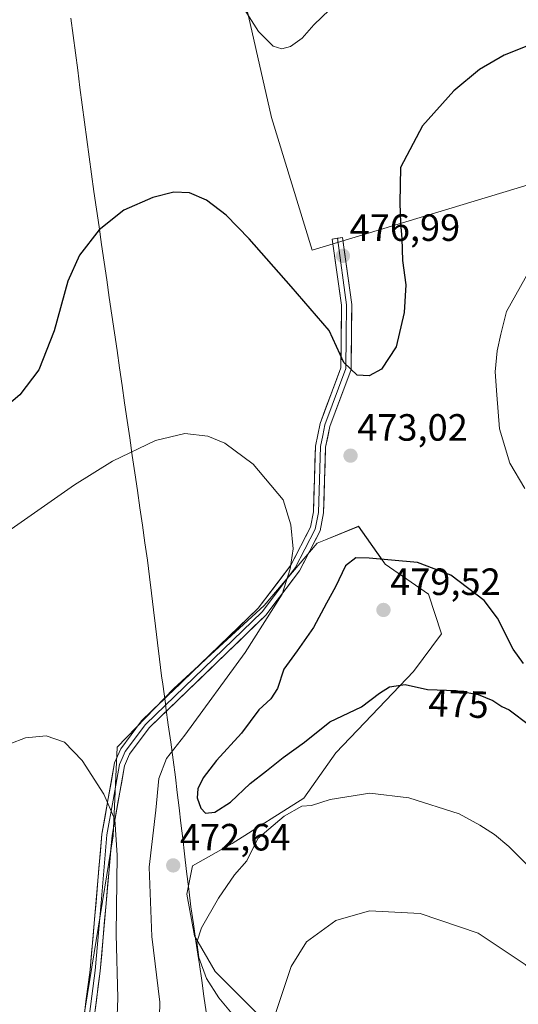
# Model space of a CAD drawing. Units: metres. Extents: x 604107 to 607558, y 4724588 to 4726954.
# Drawn here: x 604659 to 604790, y 4725743 to 4726003 of the extents above; entities that cross this region are included whole.
import ezdxf
from ezdxf.enums import TextEntityAlignment as Align

# ---------------------------------------------------------------- set-up
doc = ezdxf.new("R2010")
doc.units = ezdxf.units.M
doc.header["$MEASUREMENT"] = 0
for name, color, linetype, lineweight in [('Carátula', 7, 'Continuous', 5), ('Cultivos herbáceos CxS', 92, 'Continuous', 0), ('Cultivos leñosos CxS', 92, 'Continuous', 0), ('Curva de nivel maestra', 36, 'Continuous', 30), ('Curva de nivel normal', 36, 'Continuous', 0), ('Layer 0', 7, 'Continuous', 0), ('Matorral CxS', 135, 'Continuous', 0), ('Municipio', 9, 'Continuous', 13), ('Municipio CxS', 142, 'Continuous', 0), ('Punto de cota en terreno', 7, 'Continuous', 0), ('Rótulo de curva de nivel directora', 19, 'Continuous', 0), ('Rótulo de punto de cota en terreno', 19, 'Continuous', 0)]:
    doc.layers.add(name, color=color, linetype=linetype, lineweight=lineweight)
doc.styles.add('Arial', font='txt', dxfattribs={"height": 0.2})

# ---------------------------------------------------------------- blocks, each defined once
blk = doc.blocks.new('*U150')
at = {"layer": 'Cultivos herbáceos CxS', "color": 92, "linetype": 'Continuous', "lineweight": 0}
for points in [[(604724.3167, 4725738.1039, 465.2266), (604710.3855, 4725752.0351, 468.3885), (604704.9131, 4725761.4886, 469.6508), (604702.9233, 4725772.4347, 470.6488), (604704.4149, 4725779.8979, 471.1985), (604714.8635, 4725785.8688, 470.2092), (604733.7713, 4725797.8096, 469.7907), (604742.2293, 4725809.7505, 471.2516), (604751.6835, 4725819.7012, 473.0619), (604762.6291, 4725831.1445, 475.2268), (604770.0915, 4725841.0959, 476.6289), (604766.6101, 4725851.5444, 476.4463), (604755.1673, 4725859.5061, 475.9155), (604754.0453, 4725861.1081, 475.5512), (604748.2007, 4725869.4565, 474.2649), (604739.4821, 4725865.8898, 473.1503), (604737.2553, 4725864.9787, 472.141), (604723.3239, 4725848.5594, 470.4275), (604699.4407, 4725826.6683, 467.9561), (604684.5135, 4725811.2435, 466.2118), (604683.5187, 4725787.8597, 465.8374), (604674.5617, 4725732.6318, 461.9835)], [(604708.7355, 4726050.1058, 484.9843), (604725.2451, 4725977.2654, 477.3738), (604735.9275, 4725942.3013, 475.9677), (604861.214, 4725980.1775, 471.2995)]]:
    blk.add_polyline3d(points, dxfattribs=at)
blk = doc.blocks.new('*U177')
at = {"layer": 'Curva de nivel normal', "color": 36, "linetype": 'Continuous', "lineweight": 0}
blk.add_polyline3d([(604716.3, 4726008.76, 480), (604721.78, 4725999.91, 480), (604725.68, 4725996.1, 480), (604727.95, 4725995.4, 480), (604730.22, 4725995.98, 480), (604733.36, 4725998.22, 480), (604736.36, 4726001.74, 480), (604740.51, 4726005.62, 480)], dxfattribs=at)
blk = doc.blocks.new('*U186')
at = {"layer": 'Curva de nivel normal', "color": 36, "linetype": 'Continuous', "lineweight": 0}
for points in [[(604655.69, 4725868.12, 470), (604673.29, 4725880.37, 470), (604683.29, 4725886.6, 470), (604694.69, 4725892.08, 470), (604702.4, 4725893.98, 470), (604708.48, 4725893.24, 470), (604712.94, 4725891.38, 470), (604720.44, 4725885.87, 470), (604728.32, 4725876.42, 470), (604730.34, 4725869.82, 470), (604730.91, 4725863.52, 470), (604730.15, 4725858.23, 470), (604728.02, 4725851.58, 470), (604718.26, 4725836.16, 470), (604702.36, 4725814.39, 470), (604697.52, 4725808.28, 470), (604695.54, 4725802.96, 470), (604694.72, 4725794.62, 470), (604692.96, 4725779.62, 470), (604693.68, 4725761.32, 470), (604695.8, 4725743.96, 470), (604695.54, 4725732.74, 470)], [(604715.75, 4725739.83, 470), (604711.38, 4725745.14, 470), (604708.12, 4725750.26, 470), (604706.1, 4725755.73, 470), (604705.55, 4725759.77, 470), (604706.78, 4725763.55, 470), (604711.24, 4725771.43, 470), (604715.47, 4725777.57, 470), (604718.71, 4725781.22, 470), (604721.61, 4725787.18, 470), (604728.6, 4725793.06, 470), (604733.27, 4725795.63, 470), (604735.74, 4725795.89, 470), (604740.71, 4725797.41, 470), (604751.16, 4725799.09, 470), (604761.46, 4725797.9, 470), (604774.67, 4725793.66, 470), (604780.17, 4725790.7, 470), (604784.02, 4725788.24, 470), (604787.83, 4725785.02, 470), (604793.64, 4725779.23, 470)], [(604792.03, 4725879.47, 470), (604788.03, 4725886.14, 470), (604785.36, 4725895.14, 470), (604784.66, 4725904.1, 470), (604784.16, 4725910.18, 470), (604784.69, 4725915.71, 470), (604785.67, 4725920.14, 470), (604787.2, 4725926.11, 470), (604793.35, 4725937.06, 470)]]:
    blk.add_polyline3d(points, dxfattribs=at)
blk = doc.blocks.new('*U193')
at = {"layer": 'Curva de nivel normal', "color": 36, "linetype": 'Continuous', "lineweight": 0}
for points in [[(604810.12, 4725738.43, 465), (604802.63, 4725744.46, 465), (604792.13, 4725753.92, 465), (604779.72, 4725762.18, 465), (604764.47, 4725767.33, 465), (604751.05, 4725768.08, 465), (604742.22, 4725765.48, 465), (604734.5, 4725759.88, 465), (604730.38, 4725753.35, 465), (604728.45, 4725747.56, 465), (604726.17, 4725740.71, 465)], [(604684.19, 4725731.09, 465), (604684.69, 4725745.07, 465), (604684.31, 4725761.9, 465), (604684.55, 4725782.76, 465), (604683.89, 4725792.18, 465), (604681.06, 4725798.83, 465), (604675.28, 4725807.71, 465), (604670.69, 4725812.56, 465), (604665.78, 4725814.24, 465), (604660.36, 4725813.69, 465), (604656.21, 4725812.13, 465), (604652.02, 4725809.13, 465), (604646.96, 4725804.3, 465), (604638.63, 4725796.79, 465), (604632.1, 4725790.31, 465), (604622.09, 4725780.06, 465), (604621.08, 4725765.53, 465), (604617.52, 4725756.62, 465), (604610.16, 4725745.25, 465), (604598.97, 4725731.22, 465)]]:
    blk.add_polyline3d(points, dxfattribs=at)
blk = doc.blocks.new('5PATER')
at = {"layer": 'Carátula', "linetype": 'Continuous', "lineweight": 5}
h = blk.add_hatch(color=250, dxfattribs=at)
edge = h.paths.add_edge_path()
edge.add_ellipse((0, 0.01), major_axis=(-1.33, -1.34), ratio=0.999422, start_angle=0, end_angle=360)

msp = doc.modelspace()

# ---------------------------------------------------------------- linework, layer by layer
at = {"layer": 'Cultivos herbáceos CxS', "color": 92, "linetype": 'Continuous', "lineweight": 0}
for points in [[(604642.58, 4726067.69, 485.8), (604643.83, 4726065.67, 485.42), (604644.12, 4726065.2, 485.34), (604650.2, 4726055.37, 483.49), (604650.45, 4726054.95, 483.41), (604670.86, 4726054.96, 481.84), (604671.13, 4726054.93, 481.83), (604684.74, 4726053.18, 481.77), (604708.74, 4726050.11, 484.98), (604725.25, 4725977.27, 477.37), (604735.93, 4725942.3, 475.97), (604861.21, 4725980.18, 471.3), (604861.21, 4725994.74, 471.27), (604854.42, 4726006.4, 473.67), (604849.56, 4726021.94, 475.63), (604853.45, 4726034.57, 475.53), (604855.39, 4726051.08, 478.73), (604849.56, 4726079.24, 482.56), (604838.88, 4726101.58, 487.96), (604824.31, 4726135.57, 490.79), (604818.59, 4726145.7, 492.36), (604813.72, 4726154.32, 493.26), (604811.68, 4726157.91, 493.56), (604668.92, 4726140.43, 493.16)], [(604724.32, 4725738.1, 465.23), (604710.39, 4725752.04, 468.39), (604704.91, 4725761.49, 469.65), (604702.92, 4725772.43, 470.65), (604704.41, 4725779.9, 471.2), (604714.86, 4725785.87, 470.21), (604733.77, 4725797.81, 469.79), (604742.23, 4725809.75, 471.25), (604751.68, 4725819.7, 473.06), (604762.63, 4725831.14, 475.23), (604770.09, 4725841.1, 476.63), (604766.61, 4725851.54, 476.45), (604755.17, 4725859.51, 475.92), (604754.05, 4725861.11, 475.55), (604748.2, 4725869.46, 474.26), (604739.48, 4725865.89, 473.15), (604737.26, 4725864.98, 472.14), (604723.32, 4725848.56, 470.43), (604699.44, 4725826.67, 467.96), (604684.51, 4725811.24, 466.21), (604683.52, 4725787.86, 465.84), (604674.56, 4725732.63, 461.98)]]:
    msp.add_polyline3d(points, dxfattribs=at)
at = {"layer": 'Cultivos leñosos CxS', "color": 92, "linetype": 'Continuous', "lineweight": 0}
for points in [[(604861.21, 4725980.18, 471.3), (604735.93, 4725942.3, 475.97), (604735.93, 4725942.3, 475.97), (604725.25, 4725977.27, 477.37), (604708.74, 4726050.11, 484.98), (604684.74, 4726053.18, 481.77), (604671.13, 4726054.93, 481.83), (604670.86, 4726054.96, 481.84), (604650.45, 4726054.95, 483.41), (604650.2, 4726055.37, 483.49), (604644.12, 4726065.2, 485.34), (604643.83, 4726065.67, 485.42), (604642.58, 4726067.69, 485.8), (604655.35, 4726089, 486.52), (604661.15, 4726111.29, 490.18), (604667.36, 4726114.53, 489.37), (604668.92, 4726129.75, 491.24), (604668.92, 4726140.43, 493.16), (604811.68, 4726157.91, 493.56)], [(604642.58, 4726067.69, 485.8), (604643.83, 4726065.67, 485.42), (604644.12, 4726065.2, 485.34), (604650.2, 4726055.37, 483.49), (604650.45, 4726054.95, 483.41), (604670.86, 4726054.96, 481.84), (604671.13, 4726054.93, 481.83), (604684.74, 4726053.18, 481.77), (604708.74, 4726050.11, 484.98), (604725.25, 4725977.27, 477.37), (604735.93, 4725942.3, 475.97), (604861.21, 4725980.18, 471.3), (604861.21, 4725994.74, 471.27), (604854.42, 4726006.4, 473.67), (604849.56, 4726021.94, 475.63), (604853.45, 4726034.57, 475.53), (604855.39, 4726051.08, 478.73), (604849.56, 4726079.24, 482.56), (604838.88, 4726101.58, 487.96), (604824.31, 4726135.57, 490.79), (604818.59, 4726145.7, 492.36), (604813.72, 4726154.32, 493.26), (604811.68, 4726157.91, 493.56), (604668.92, 4726140.43, 493.16)]]:
    msp.add_polyline3d(points, dxfattribs=at)
at = {"layer": 'Curva de nivel maestra', "color": 36, "linetype": 'Continuous', "lineweight": 30}
for points in [[(604792.55, 4725996.1, 475), (604786.57, 4725993.72, 475), (604780.1, 4725989.91, 475), (604773.28, 4725984.26, 475), (604765.01, 4725975.03, 475), (604759.23, 4725964.04, 475), (604759.08, 4725954.73, 475), (604759.25, 4725949.44, 475), (604759.63, 4725945.39, 475), (604759.79, 4725939.54, 475), (604760.68, 4725933.1, 475), (604760.17, 4725925.82, 475), (604758.11, 4725916.77, 475), (604754.22, 4725910.87, 475), (604750.95, 4725909.17, 475), (604747.78, 4725909.33, 475), (604744.28, 4725912.67, 475), (604740.41, 4725921.1, 475), (604730.44, 4725932.66, 475), (604719.33, 4725945.3, 475), (604713.28, 4725951.54, 475), (604708.06, 4725955.49, 475), (604703.63, 4725957.38, 475), (604699.51, 4725957.59, 475), (604693.91, 4725956.17, 475), (604686.33, 4725952.84, 475), (604679.78, 4725947.62, 475), (604674.57, 4725940.95, 475), (604671.56, 4725934.09, 475), (604667.9, 4725920.98, 475), (604663.89, 4725910.69, 475), (604658.91, 4725904.15, 475), (604652.86, 4725899.13, 475)], [(604791.7, 4725833.26, 475), (604788.98, 4725837.09, 475), (604784.82, 4725845.27, 475), (604781.28, 4725849.89, 475), (604772.5, 4725856.6, 475), (604763.72, 4725859.94, 475), (604750.94, 4725861.04, 475), (604747.49, 4725861.12, 475), (604744.74, 4725859.06, 475), (604742.09, 4725853.53, 475), (604739.7, 4725849.21, 475), (604736.28, 4725842.74, 475), (604732.03, 4725836.62, 475), (604728.44, 4725831.76, 475), (604726.83, 4725826.72, 475), (604725.06, 4725824.01, 475), (604721.85, 4725821.08, 475), (604717.28, 4725814.89, 475), (604710.77, 4725807.7, 475), (604707.18, 4725803.18, 475), (604705.78, 4725800.22, 475), (604705.66, 4725797.84, 475), (604706.57, 4725795.1, 475), (604707.8, 4725793.86, 475), (604710.25, 4725794.13, 475), (604714.42, 4725796.71, 475), (604719.65, 4725801.66, 475), (604723.95, 4725805.01, 475), (604728.28, 4725808.54, 475), (604733.95, 4725812.53, 475), (604740.62, 4725817.92, 475), (604748.97, 4725821.83, 475), (604753.68, 4725825.5, 475), (604756.34, 4725827.18, 475), (604760.44, 4725827.72, 475), (604766.4, 4725826.44, 475), (604773.91, 4725826.18, 475), (604779.68, 4725825.1, 475), (604783.61, 4725823.51, 475), (604785.94, 4725821.93, 475), (604787.87, 4725821.11, 475), (604793.25, 4725817.04, 475)]]:
    msp.add_polyline3d(points, dxfattribs=at)
at = {"layer": 'Layer 0', "linetype": 'Continuous', "lineweight": 0}
for points in [[(604742.59, 4725945.41), (604743.91, 4725945.59), (604746.38, 4725927.95), (604746.2, 4725910.79), (604740.61, 4725895.82), (604739.47, 4725890.31), (604738.98, 4725872.99), (604738.04, 4725868.3), (604732.62, 4725857.76), (604723.77, 4725846.05), (604692.99, 4725816.35), (604687.81, 4725809.4), (604686.47, 4725806.28), (604683.18, 4725787.9), (604680.08, 4725752.18), (604678.53, 4725740.57), (604667.84, 4725699.73)], [(604675.89, 4725741.09), (604677.41, 4725752.48), (604680.52, 4725788.26), (604683.88, 4725807.06), (604685.47, 4725810.75), (604690.97, 4725818.13), (604721.75, 4725847.84), (604730.35, 4725859.19), (604735.48, 4725869.2), (604736.3, 4725873.29), (604736.8, 4725890.62), (604738.02, 4725896.57), (604743.52, 4725911.29), (604743.7, 4725927.78), (604741.26, 4725945.22), (604742.59, 4725945.41)], [(604742.59, 4725945.41), (604745.04, 4725927.87), (604744.95, 4725919.62), (604744.86, 4725911.04), (604739.32, 4725896.2), (604738.75, 4725893.44), (604738.14, 4725890.47), (604737.89, 4725881.8), (604737.64, 4725873.14), (604736.76, 4725868.75), (604734.05, 4725863.48), (604731.49, 4725858.48), (604727.06, 4725852.62), (604722.76, 4725846.95), (604707.37, 4725832.1), (604691.98, 4725817.24), (604686.64, 4725810.08), (604685.85, 4725808.23), (604685.18, 4725806.67), (604683.5, 4725797.27), (604681.85, 4725788.08), (604680.3, 4725770.19), (604678.75, 4725752.33), (604677.21, 4725740.83)]]:
    msp.add_lwpolyline(points, dxfattribs=at)
msp.add_polyline3d([(604675.89, 4725741.09, 461.73), (604676.4, 4725744.89, 461.86), (604676.9, 4725748.68, 462.1), (604677.41, 4725752.48, 462.48), (604677.8, 4725756.95, 462.78), (604678.19, 4725761.43, 462.99), (604678.58, 4725765.9, 463.23), (604678.97, 4725770.37, 463.5), (604679.35, 4725774.84, 463.76), (604679.74, 4725779.32, 464), (604680.13, 4725783.79, 464.26), (604680.52, 4725788.26, 464.44), (604681.36, 4725792.96, 464.67), (604682.2, 4725797.66, 465), (604683.04, 4725802.36, 465.3), (604683.88, 4725807.06, 465.58), (604685.47, 4725810.75, 465.86), (604688.22, 4725814.44, 466.21), (604690.97, 4725818.13, 466.53), (604694.39, 4725821.43, 466.78), (604697.81, 4725824.73, 467.06), (604701.23, 4725828.03, 467.29), (604704.65, 4725831.33, 467.54), (604708.07, 4725834.64, 467.8), (604711.49, 4725837.94, 468.1), (604714.91, 4725841.24, 468.39), (604718.33, 4725844.54, 468.73), (604721.75, 4725847.84, 469.08), (604724.62, 4725851.62, 469.35), (604727.48, 4725855.41, 469.62), (604730.35, 4725859.19, 469.94), (604732.06, 4725862.53, 470.14), (604733.77, 4725865.86, 470.31), (604735.48, 4725869.2, 470.55), (604736.3, 4725873.29, 470.66), (604736.43, 4725877.62, 470.76), (604736.55, 4725881.96, 470.98), (604736.68, 4725886.29, 471.28), (604736.8, 4725890.62, 471.66), (604737.41, 4725893.6, 472.02), (604738.02, 4725896.57, 472.38), (604739.4, 4725900.25, 472.92), (604740.77, 4725903.93, 473.45), (604742.15, 4725907.61, 473.89), (604743.52, 4725911.29, 474.48), (604743.57, 4725915.41, 474.88), (604743.61, 4725919.54, 475.25), (604743.66, 4725923.66, 475.58), (604743.7, 4725927.78, 475.87), (604743.09, 4725932.14, 476.39), (604742.48, 4725936.5, 476.72), (604741.87, 4725940.86, 476.86), (604741.26, 4725945.22, 476.9), (604743.91, 4725945.59, 476.8), (604744.53, 4725941.18, 476.84), (604745.15, 4725936.77, 476.83), (604745.76, 4725932.36, 476.71), (604746.38, 4725927.95, 476.53), (604746.34, 4725923.66, 476.23), (604746.29, 4725919.37, 475.83), (604746.25, 4725915.08, 475.4), (604746.2, 4725910.79, 474.91), (604744.8, 4725907.05, 474.28), (604743.41, 4725903.31, 473.75), (604742.01, 4725899.56, 473.17), (604740.61, 4725895.82, 472.66), (604740.04, 4725893.07, 472.36), (604739.47, 4725890.31, 472.13), (604739.35, 4725885.98, 471.88), (604739.23, 4725881.65, 471.73), (604739.1, 4725877.32, 471.58), (604738.98, 4725872.99, 471.24), (604738.04, 4725868.3, 471.07), (604736.23, 4725864.79, 470.64), (604734.43, 4725861.27, 470.63), (604732.62, 4725857.76, 470.46), (604729.67, 4725853.86, 469.96), (604726.72, 4725849.95, 469.7), (604723.77, 4725846.05, 469.6), (604720.35, 4725842.75, 469.09), (604716.93, 4725839.45, 468.65), (604713.51, 4725836.15, 468.5), (604710.09, 4725832.85, 468.07), (604706.67, 4725829.55, 467.72), (604703.25, 4725826.25, 467.69), (604699.83, 4725822.95, 467.34), (604696.41, 4725819.65, 466.89), (604692.99, 4725816.35, 466.82), (604690.4, 4725812.88, 466.46), (604687.81, 4725809.4, 466.23), (604686.47, 4725806.28, 465.82), (604685.65, 4725801.69, 465.55), (604684.83, 4725797.09, 465.27), (604684, 4725792.5, 465), (604683.18, 4725787.9, 464.77), (604682.79, 4725783.44, 464.62), (604682.41, 4725778.97, 464.48), (604682.02, 4725774.51, 464.13), (604681.63, 4725770.04, 463.75), (604681.24, 4725765.58, 463.45), (604680.86, 4725761.11, 463.2), (604680.47, 4725756.65, 462.99), (604680.08, 4725752.18, 462.81), (604679.56, 4725748.31, 462.61), (604679.05, 4725744.44, 462.43), (604678.53, 4725740.57, 462.27)], dxfattribs=at)
at = {"layer": 'Matorral CxS', "color": 135, "linetype": 'Continuous', "lineweight": 0}
for points in [[(604674.56, 4725732.63, 461.98), (604683.52, 4725787.86, 465.84), (604684.51, 4725811.24, 466.21), (604699.44, 4725826.67, 467.96), (604723.32, 4725848.56, 470.43), (604737.26, 4725864.98, 472.14), (604739.48, 4725865.89, 473.15), (604748.2, 4725869.46, 474.26), (604754.05, 4725861.11, 475.55), (604755.17, 4725859.51, 475.92), (604766.61, 4725851.54, 476.45), (604770.09, 4725841.1, 476.63), (604762.63, 4725831.14, 475.23), (604751.68, 4725819.7, 473.06), (604742.23, 4725809.75, 471.25), (604733.77, 4725797.81, 469.79), (604714.86, 4725785.87, 470.21), (604704.41, 4725779.9, 471.2), (604702.92, 4725772.43, 470.65), (604704.91, 4725761.49, 469.65), (604710.39, 4725752.04, 468.39), (604724.32, 4725738.1, 465.23)], [(604724.32, 4725738.1, 465.23), (604710.39, 4725752.04, 468.39), (604704.91, 4725761.49, 469.65), (604702.92, 4725772.43, 470.65), (604704.41, 4725779.9, 471.2), (604714.86, 4725785.87, 470.21), (604733.77, 4725797.81, 469.79), (604742.23, 4725809.75, 471.25), (604751.68, 4725819.7, 473.06), (604762.63, 4725831.14, 475.23), (604770.09, 4725841.1, 476.63), (604766.61, 4725851.54, 476.45), (604755.17, 4725859.51, 475.92), (604754.05, 4725861.11, 475.55), (604748.2, 4725869.46, 474.26), (604739.48, 4725865.89, 473.15), (604737.26, 4725864.98, 472.14), (604723.32, 4725848.56, 470.43), (604699.44, 4725826.67, 467.96), (604684.51, 4725811.24, 466.21), (604683.52, 4725787.86, 465.84), (604674.56, 4725732.63, 461.98)]]:
    msp.add_polyline3d(points, dxfattribs=at)
at = {"layer": 'Municipio', "color": 9, "linetype": 'Continuous', "lineweight": 13}
msp.add_polyline3d([(604672.34, 4726003.44, 478.52), (604672.94, 4725998.88, 478.36), (604673.54, 4725994.31, 478.12), (604674.14, 4725989.75, 477.83), (604674.73, 4725985.18, 477.55), (604675.33, 4725980.62, 477.27), (604675.93, 4725976.05, 476.99), (604676.53, 4725971.49, 476.69), (604677.13, 4725966.92, 476.36), (604677.73, 4725962.36, 476.03), (604678.41, 4725957.71, 475.69), (604679.08, 4725953.05, 475.34), (604679.76, 4725948.4, 474.95), (604680.44, 4725943.75, 474.62), (604681.12, 4725939.1, 474.32), (604681.79, 4725934.44, 473.97), (604682.47, 4725929.79, 473.64), (604683.15, 4725925.14, 473.34), (604683.82, 4725920.48, 473.02), (604684.5, 4725915.83, 472.68), (604685.17, 4725911.22, 472.33), (604685.84, 4725906.61, 471.95), (604686.51, 4725902, 471.52), (604687.18, 4725897.39, 470.99), (604687.85, 4725892.78, 470.39), (604688.52, 4725888.17, 469.79), (604689.19, 4725883.56, 469.19), (604689.86, 4725878.95, 468.72), (604690.53, 4725874.34, 468.34), (604691.2, 4725869.73, 468.07), (604691.87, 4725865.12, 467.88), (604692.54, 4725860.51, 467.68), (604693.07, 4725856.16, 467.51), (604693.61, 4725851.81, 467.37), (604694.14, 4725847.46, 467.25), (604694.67, 4725843.11, 467.17), (604695.2, 4725838.76, 467.1), (604695.74, 4725834.41, 467.03), (604696.27, 4725830.06, 467.01), (604696.57, 4725827.81, 467.01), (604696.92, 4725825.29, 467), (604697.26, 4725822.77, 467.03), (604697.4, 4725821.71, 467.09), (604698.03, 4725817.11, 467.79), (604698.66, 4725812.51, 469.09), (604699.29, 4725807.9, 470.81), (604699.92, 4725803.3, 471.93), (604700.4, 4725799.26, 472.33), (604700.88, 4725795.22, 472.93), (604701.35, 4725791.18, 473.34), (604701.83, 4725787.14, 473.28), (604702.31, 4725783.1, 472.7), (604702.86, 4725778.45, 471.85), (604703.41, 4725773.8, 471.31), (604703.96, 4725769.15, 470.85), (604704.63, 4725764.61, 470.48), (604705.29, 4725760.07, 469.94), (604705.96, 4725755.53, 469.79), (604706.21, 4725753.88, 469.85), (604706.82, 4725749.74, 470.31), (604707.43, 4725745.61, 470.88), (604708.03, 4725741.47, 471.7)], dxfattribs=at)
msp.add_polyline3d([(604672.34, 4726003.44, 478.52), (604672.94, 4725998.88, 478.36), (604673.54, 4725994.31, 478.12), (604674.14, 4725989.75, 477.83), (604674.73, 4725985.18, 477.55), (604675.33, 4725980.62, 477.27), (604675.93, 4725976.05, 476.99), (604676.53, 4725971.49, 476.69), (604677.13, 4725966.92, 476.36), (604677.73, 4725962.36, 476.03), (604678.41, 4725957.71, 475.69), (604679.08, 4725953.05, 475.34), (604679.76, 4725948.4, 474.95), (604680.44, 4725943.75, 474.62), (604681.12, 4725939.1, 474.32), (604681.79, 4725934.44, 473.97), (604682.47, 4725929.79, 473.64), (604683.15, 4725925.14, 473.34), (604683.82, 4725920.48, 473.02), (604684.5, 4725915.83, 472.68), (604685.17, 4725911.22, 472.33), (604685.84, 4725906.61, 471.95), (604686.51, 4725902, 471.52), (604687.18, 4725897.39, 470.99), (604687.85, 4725892.78, 470.39), (604688.52, 4725888.17, 469.79), (604689.19, 4725883.56, 469.19), (604689.86, 4725878.95, 468.72), (604690.53, 4725874.34, 468.34), (604691.2, 4725869.73, 468.07), (604691.87, 4725865.12, 467.88), (604692.54, 4725860.51, 467.68), (604693.07, 4725856.16, 467.51), (604693.61, 4725851.81, 467.37), (604694.14, 4725847.46, 467.25), (604694.67, 4725843.11, 467.17), (604695.2, 4725838.76, 467.1), (604695.74, 4725834.41, 467.03), (604696.27, 4725830.06, 467.01), (604696.57, 4725827.81, 467.01), (604696.92, 4725825.29, 467), (604697.26, 4725822.77, 467.03), (604697.4, 4725821.71, 467.09), (604698.03, 4725817.11, 467.79), (604698.66, 4725812.51, 469.09), (604699.29, 4725807.9, 470.81), (604699.92, 4725803.3, 471.93), (604700.4, 4725799.26, 472.33), (604700.88, 4725795.22, 472.93), (604701.35, 4725791.18, 473.34), (604701.83, 4725787.14, 473.28), (604702.31, 4725783.1, 472.7), (604702.86, 4725778.45, 471.85), (604703.41, 4725773.8, 471.31), (604703.96, 4725769.15, 470.85), (604704.63, 4725764.61, 470.48), (604705.29, 4725760.07, 469.94), (604705.96, 4725755.53, 469.79), (604706.21, 4725753.88, 469.85), (604706.82, 4725749.74, 470.31), (604707.43, 4725745.61, 470.88), (604708.03, 4725741.47, 471.7)], dxfattribs=at)
at = {"layer": 'Municipio CxS', "color": 142, "linetype": 'Continuous', "lineweight": 0}
for points in [[(604672.34, 4726003.44, 478.52), (604672.94, 4725998.88, 478.36), (604673.54, 4725994.31, 478.12), (604674.14, 4725989.75, 477.83), (604674.73, 4725985.18, 477.55), (604675.33, 4725980.62, 477.27), (604675.93, 4725976.05, 476.99), (604676.53, 4725971.49, 476.69), (604677.13, 4725966.92, 476.36), (604677.73, 4725962.36, 476.03), (604678.41, 4725957.71, 475.69), (604679.08, 4725953.05, 475.34), (604679.76, 4725948.4, 474.95), (604680.44, 4725943.75, 474.62), (604681.12, 4725939.1, 474.32), (604681.79, 4725934.44, 473.97), (604682.47, 4725929.79, 473.64), (604683.15, 4725925.14, 473.34), (604683.82, 4725920.48, 473.02), (604684.5, 4725915.83, 472.68), (604685.17, 4725911.22, 472.33), (604685.84, 4725906.61, 471.95), (604686.51, 4725902, 471.52), (604687.18, 4725897.39, 470.99), (604687.85, 4725892.78, 470.39), (604688.52, 4725888.17, 469.79), (604689.19, 4725883.56, 469.19), (604689.86, 4725878.95, 468.72), (604690.53, 4725874.34, 468.34), (604691.2, 4725869.73, 468.07), (604691.87, 4725865.12, 467.88), (604692.54, 4725860.51, 467.68), (604693.07, 4725856.16, 467.51), (604693.61, 4725851.81, 467.37), (604694.14, 4725847.46, 467.25), (604694.67, 4725843.11, 467.17), (604695.2, 4725838.76, 467.1), (604695.74, 4725834.41, 467.03), (604696.27, 4725830.06, 467.01), (604696.57, 4725827.81, 467.01), (604696.92, 4725825.29, 467), (604697.26, 4725822.77, 467.03), (604697.4, 4725821.71, 467.09), (604698.03, 4725817.11, 467.79), (604698.66, 4725812.51, 469.09), (604699.29, 4725807.9, 470.81), (604699.92, 4725803.3, 471.93), (604700.4, 4725799.26, 472.33), (604700.88, 4725795.22, 472.93), (604701.35, 4725791.18, 473.34), (604701.83, 4725787.14, 473.28), (604702.31, 4725783.1, 472.7), (604702.86, 4725778.45, 471.85), (604703.41, 4725773.8, 471.31), (604703.96, 4725769.15, 470.85), (604704.63, 4725764.61, 470.48), (604705.29, 4725760.07, 469.94), (604705.96, 4725755.53, 469.79), (604706.21, 4725753.88, 469.85), (604706.82, 4725749.74, 470.31), (604707.43, 4725745.61, 470.88), (604708.03, 4725741.47, 471.7)], [(604708.03, 4725741.47, 471.7), (604707.43, 4725745.61, 470.88), (604706.82, 4725749.74, 470.31), (604706.21, 4725753.88, 469.85), (604705.96, 4725755.53, 469.79), (604705.29, 4725760.07, 469.94), (604704.63, 4725764.61, 470.48), (604703.96, 4725769.15, 470.85), (604703.41, 4725773.8, 471.31), (604702.86, 4725778.45, 471.85), (604702.31, 4725783.1, 472.7), (604701.83, 4725787.14, 473.28), (604701.35, 4725791.18, 473.34), (604700.88, 4725795.22, 472.93), (604700.4, 4725799.26, 472.33), (604699.92, 4725803.3, 471.93), (604699.29, 4725807.9, 470.81), (604698.66, 4725812.51, 469.09), (604698.03, 4725817.11, 467.79), (604697.4, 4725821.71, 467.09), (604697.26, 4725822.77, 467.03), (604696.92, 4725825.29, 467), (604696.57, 4725827.81, 467.01), (604696.27, 4725830.06, 467.01), (604695.74, 4725834.41, 467.03), (604695.2, 4725838.76, 467.1), (604694.67, 4725843.11, 467.17), (604694.14, 4725847.46, 467.25), (604693.61, 4725851.81, 467.37), (604693.07, 4725856.16, 467.51), (604692.54, 4725860.51, 467.68), (604691.87, 4725865.12, 467.88), (604691.2, 4725869.73, 468.07), (604690.53, 4725874.34, 468.34), (604689.86, 4725878.95, 468.72), (604689.19, 4725883.56, 469.19), (604688.52, 4725888.17, 469.79), (604687.85, 4725892.78, 470.39), (604687.18, 4725897.39, 470.99), (604686.51, 4725902, 471.52), (604685.84, 4725906.61, 471.95), (604685.17, 4725911.22, 472.33), (604684.5, 4725915.83, 472.68), (604683.82, 4725920.48, 473.02), (604683.15, 4725925.14, 473.34), (604682.47, 4725929.79, 473.64), (604681.79, 4725934.44, 473.97), (604681.12, 4725939.1, 474.32), (604680.44, 4725943.75, 474.62), (604679.76, 4725948.4, 474.95), (604679.08, 4725953.05, 475.34), (604678.41, 4725957.71, 475.69), (604677.73, 4725962.36, 476.03), (604677.13, 4725966.92, 476.36), (604676.53, 4725971.49, 476.69), (604675.93, 4725976.05, 476.99), (604675.33, 4725980.62, 477.27), (604674.73, 4725985.18, 477.55), (604674.14, 4725989.75, 477.83), (604673.54, 4725994.31, 478.12), (604672.94, 4725998.88, 478.36), (604672.34, 4726003.44, 478.52)]]:
    msp.add_polyline3d(points, dxfattribs=at)

# ---------------------------------------------------------------- block references
at = {"layer": 'Cultivos herbáceos CxS', "color": 92, "linetype": 'Continuous', "lineweight": 0}
msp.add_blockref('*U150', (0, 0), dxfattribs=at)
at = {"layer": 'Curva de nivel normal', "color": 36, "linetype": 'Continuous', "lineweight": 0}
for name in ['*U177', '*U186', '*U193']:
    msp.add_blockref(name, (0, 0), dxfattribs=at)
at = {"layer": 'Punto de cota en terreno', "linetype": 'Continuous', "lineweight": 0}
for p in [(604744.07, 4725940.78, 476.99), (604746.07, 4725888.09, 473.02), (604754.75, 4725847.4, 479.52), (604699.32, 4725780.04, 472.64)]:
    msp.add_blockref('5PATER', p, dxfattribs=at)

# ---------------------------------------------------------------- texts
at = {"layer": 'Rótulo de curva de nivel directora', "color": 19, "linetype": 'Continuous', "lineweight": 0, "style": 'Arial'}
msp.add_text('475', height=7, rotation=-1.9828, dxfattribs=at).set_placement((604774.55, 4725822.63), align=Align.MIDDLE_CENTER)
at = {"layer": 'Rótulo de punto de cota en terreno', "color": 19, "linetype": 'Continuous', "lineweight": 0, "style": 'Arial'}
for s, p in [('476,99', (604745.83, 4725942.54)), ('473,02', (604747.83, 4725889.85)), ('479,52', (604756.51, 4725849.16)), ('472,64', (604701.08, 4725781.8))]:
    msp.add_text(s, height=7, dxfattribs=at).set_placement(p, align=Align.BOTTOM_LEFT)

doc.saveas('drawing.dxf')
